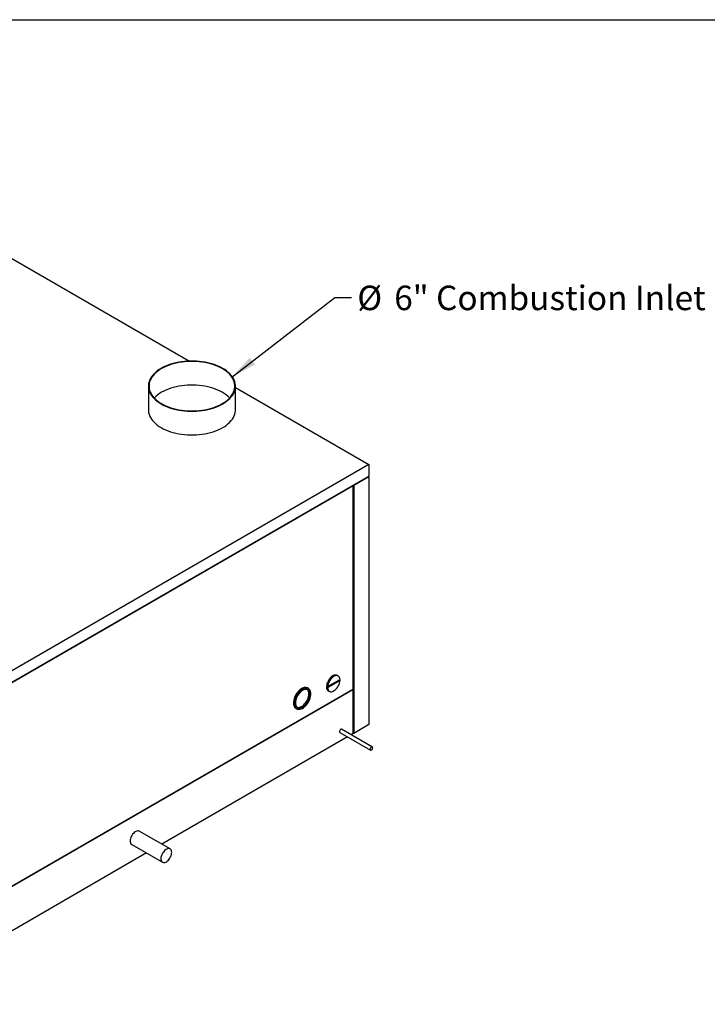
# Model space of a CAD drawing. Units: inches. Extents: x 0.3 to 10.6, y 0.4 to 8.2.
# Drawn here: x 3 to 5.6, y 4.4 to 8.2 of the extents above; entities that cross this region are included whole.
import ezdxf

# ---------------------------------------------------------------- set-up
doc = ezdxf.new("R2010")
doc.units = ezdxf.units.IN
doc.header["$MEASUREMENT"] = 0
doc.linetypes.add('SLD-Solid', pattern=[0])
doc.layers.add('DIMENSIONS', color=248, linetype='SLD-Solid')
doc.layers.add('DRAWING_FORMAT_LINES', color=7, linetype='SLD-Solid', lineweight=25)
doc.styles.add('SLDTEXTSTYLE0', font='GOTHIC.TTF', dxfattribs={"width": 0.913})
doc.styles.get("Standard").update_dxf_attribs({"font": 'GOTHIC.TTF'})
doc.dimstyles.new('SLDDIMSTYLE6', dxfattribs={"dimtxt": 0.18, "dimasz": 0.1, "dimexe": 0, "dimexo": 0.0625, "dimgap": 0, "dimtad": 0, "dimtih": 1, "dimtoh": 1, "dimdec": 0, "dimrnd": 1e-09, "dimzin": 0, "dimdsep": 46, "dimtxsty": 'Standard', "dimsah": 1, "dimcen": 0.09, "dimadec": 0, "dimazin": 0, "dimtfac": 0.1, "dimtdec": 0, "dimtofl": 0, "dimtmove": 0, "dimatfit": 3, "dimfxl": 1, "dimfrac": 2, "dimtolj": 1, "dimtzin": 0, "dimarcsym": 0})

# ---------------------------------------------------------------- blocks, each defined once
blk = doc.blocks.new('SW_NOTE_5')
at = {"layer": 'DIMENSIONS', "color": 0, "char_height": 0.09375, "attachment_point": 1, "style": 'SLDTEXTSTYLE0'}
for s, insert in [('%%c', (0.0223, 0.0447)), ('6" Combustion Inlet', (0.1638, 0.0447))]:
    blk.add_mtext(s, dxfattribs=dict(at, insert=insert))

msp = doc.modelspace()

# ---------------------------------------------------------------- linework, layer by layer
at = {"color": 7, "linetype": 'SLD-Solid'}
for p, q in [((2.45573, 7.53753), (3.62375, 6.86325)), ((3.50743, 6.83042), (3.50025, 6.82532)), ((3.5091, 6.82957), (3.50202, 6.82455)), ((3.5152, 6.83522), (3.50743, 6.83042)), ((3.51677, 6.83431), (3.5091, 6.82957)), ((3.52351, 6.8397), (3.5152, 6.83522)), ((3.52497, 6.83874), (3.51677, 6.83431)), ((3.53234, 6.84385), (3.52351, 6.8397)), ((3.53368, 6.84283), (3.52497, 6.83874)), ((3.54164, 6.84764), (3.53234, 6.84385)), ((3.54286, 6.84657), (3.53368, 6.84283)), ((3.55136, 6.85105), (3.54164, 6.84764)), ((3.55245, 6.84993), (3.54286, 6.84657)), ((3.56147, 6.85407), (3.55136, 6.85105)), ((3.56242, 6.85292), (3.55245, 6.84993)), ((3.57191, 6.85669), (3.56147, 6.85407)), ((3.57272, 6.8555), (3.56242, 6.85292)), ((3.58263, 6.85889), (3.57191, 6.85669)), ((3.5833, 6.85767), (3.57272, 6.8555)), ((3.59359, 6.86066), (3.58263, 6.85889)), ((3.59411, 6.85942), (3.5833, 6.85767)), ((3.60473, 6.862), (3.59359, 6.86066)), ((3.60511, 6.86074), (3.59411, 6.85942)), ((3.616, 6.8629), (3.60473, 6.862)), ((3.61623, 6.86162), (3.60511, 6.86074)), ((3.62736, 6.86334), (3.616, 6.8629)), ((3.62743, 6.86206), (3.61623, 6.86162)), ((3.63874, 6.86334), (3.62736, 6.86334)), ((3.63866, 6.86206), (3.62743, 6.86206)), ((3.64986, 6.86162), (3.63866, 6.86206)), ((3.65009, 6.8629), (3.63874, 6.86334)), ((3.66099, 6.86074), (3.64986, 6.86162)), ((3.66137, 6.862), (3.65009, 6.8629)), ((3.67198, 6.85942), (3.66099, 6.86074)), ((3.67251, 6.86066), (3.66137, 6.862)), ((3.68279, 6.85767), (3.67198, 6.85942)), ((3.68347, 6.85889), (3.67251, 6.86066)), ((3.69337, 6.8555), (3.68279, 6.85767)), ((3.69419, 6.85669), (3.68347, 6.85889)), ((3.70367, 6.85292), (3.69337, 6.8555)), ((3.70463, 6.85407), (3.69419, 6.85669)), ((3.71364, 6.84993), (3.70367, 6.85292)), ((3.71473, 6.85105), (3.70463, 6.85407)), ((3.72324, 6.84657), (3.71364, 6.84993)), ((3.72446, 6.84764), (3.71473, 6.85105)), ((3.73241, 6.84283), (3.72324, 6.84657)), ((3.73375, 6.84385), (3.72446, 6.84764)), ((3.74112, 6.83874), (3.73241, 6.84283)), ((3.74258, 6.8397), (3.73375, 6.84385)), ((3.74933, 6.83431), (3.74112, 6.83874)), ((3.7509, 6.83522), (3.74258, 6.8397)), ((3.75699, 6.82957), (3.74933, 6.83431)), ((3.75867, 6.83042), (3.7509, 6.83522)), ((3.76408, 6.82455), (3.75699, 6.82957)), ((3.76585, 6.82532), (3.75867, 6.83042)), ((3.47112, 6.78997), (3.4688, 6.78353)), ((3.47328, 6.78966), (3.47099, 6.78332)), ((3.47419, 6.79629), (3.47112, 6.78997)), ((3.47631, 6.7959), (3.47328, 6.78966)), ((3.478, 6.80248), (3.47419, 6.79629)), ((3.48007, 6.80201), (3.47631, 6.7959)), ((3.48253, 6.80851), (3.478, 6.80248)), ((3.48454, 6.80796), (3.48007, 6.80201)), ((3.48777, 6.81434), (3.48253, 6.80851)), ((3.48971, 6.81371), (3.48454, 6.80796)), ((3.49368, 6.81995), (3.48777, 6.81434)), ((3.49554, 6.81925), (3.48971, 6.81371)), ((3.50025, 6.82532), (3.49368, 6.81995)), ((3.50202, 6.82455), (3.49554, 6.81925)), ((3.77055, 6.81925), (3.76408, 6.82455)), ((3.77241, 6.81995), (3.76585, 6.82532)), ((3.77639, 6.81371), (3.77055, 6.81925)), ((3.77832, 6.81434), (3.77241, 6.81995)), ((3.78155, 6.80796), (3.77639, 6.81371)), ((3.78356, 6.80851), (3.77832, 6.81434)), ((3.78603, 6.80201), (3.78155, 6.80796)), ((3.78809, 6.80248), (3.78356, 6.80851)), ((3.78979, 6.7959), (3.78603, 6.80201)), ((3.7919, 6.79629), (3.78809, 6.80248)), ((3.79282, 6.78966), (3.78979, 6.7959)), ((3.79498, 6.78997), (3.7919, 6.79629)), ((3.7951, 6.78332), (3.79282, 6.78966)), ((3.79729, 6.78353), (3.79498, 6.78997)), ((3.46638, 6.76719), (3.46638, 6.67646)), ((3.46725, 6.77702), (3.46648, 6.77047)), ((3.46648, 6.77047), (3.46648, 6.7639)), ((3.46648, 6.7639), (3.46725, 6.75735)), ((3.4688, 6.78353), (3.46725, 6.77702)), ((3.46725, 6.75735), (3.4688, 6.75084)), ((3.46947, 6.77689), (3.4687, 6.77043)), ((3.4687, 6.77043), (3.4687, 6.76394)), ((3.4687, 6.76394), (3.46947, 6.75748)), ((3.4688, 6.75084), (3.47112, 6.74441)), ((3.47099, 6.78332), (3.46947, 6.77689)), ((3.46947, 6.75748), (3.47099, 6.75106)), ((3.47099, 6.75106), (3.47328, 6.74471)), ((3.53368, 6.7521), (3.52497, 6.74801)), ((3.54286, 6.75584), (3.53368, 6.7521)), ((3.55245, 6.75921), (3.54286, 6.75584)), ((3.56242, 6.76219), (3.55245, 6.75921)), ((3.57272, 6.76477), (3.56242, 6.76219)), ((3.5833, 6.76694), (3.57272, 6.76477)), ((3.59411, 6.76869), (3.5833, 6.76694)), ((3.60511, 6.77001), (3.59411, 6.76869)), ((3.61623, 6.77089), (3.60511, 6.77001)), ((3.62743, 6.77133), (3.61623, 6.77089)), ((3.63866, 6.77133), (3.62743, 6.77133)), ((3.64986, 6.77089), (3.63866, 6.77133)), ((3.66099, 6.77001), (3.64986, 6.77089)), ((3.67198, 6.76869), (3.66099, 6.77001)), ((3.68279, 6.76694), (3.67198, 6.76869)), ((3.69337, 6.76477), (3.68279, 6.76694)), ((3.70367, 6.76219), (3.69337, 6.76477)), ((3.71364, 6.75921), (3.70367, 6.76219)), ((3.72324, 6.75584), (3.71364, 6.75921)), ((3.73241, 6.7521), (3.72324, 6.75584)), ((3.74112, 6.74801), (3.73241, 6.7521)), ((3.79282, 6.74471), (3.7951, 6.75106)), ((3.79498, 6.74441), (3.79729, 6.75084)), ((3.79663, 6.77689), (3.7951, 6.78332)), ((3.7951, 6.75106), (3.79663, 6.75748)), ((3.7974, 6.77043), (3.79663, 6.77689)), ((3.79663, 6.75748), (3.7974, 6.76394)), ((3.79884, 6.77702), (3.79729, 6.78353)), ((3.79729, 6.75084), (3.79884, 6.75735)), ((3.7974, 6.76394), (3.7974, 6.77043)), ((3.79962, 6.77047), (3.79884, 6.77702)), ((3.79884, 6.75735), (3.79962, 6.7639)), ((3.79962, 6.7639), (3.79962, 6.77047)), ((3.79971, 6.67646), (3.79971, 6.76719)), ((3.79971, 6.76167), (4.31069, 6.46669)), ((3.47112, 6.74441), (3.47419, 6.73808)), ((3.47328, 6.74471), (3.47631, 6.73847)), ((3.47419, 6.73808), (3.478, 6.73189)), ((3.47631, 6.73847), (3.48007, 6.73236)), ((3.478, 6.73189), (3.48253, 6.72586)), ((3.48007, 6.73236), (3.48454, 6.72641)), ((3.48253, 6.72586), (3.48777, 6.72003)), ((3.48454, 6.72641), (3.48971, 6.72066)), ((3.48777, 6.72003), (3.49368, 6.71442)), ((3.48971, 6.72299), (3.48859, 6.72182)), ((3.49554, 6.72852), (3.48971, 6.72299)), ((3.48971, 6.72066), (3.49554, 6.71512)), ((3.49368, 6.71442), (3.50025, 6.70905)), ((3.50202, 6.73382), (3.49554, 6.72852)), ((3.49554, 6.71512), (3.50202, 6.70982)), ((3.5091, 6.73885), (3.50202, 6.73382)), ((3.51677, 6.74359), (3.5091, 6.73885)), ((3.52497, 6.74801), (3.51677, 6.74359)), ((3.74933, 6.74359), (3.74112, 6.74801)), ((3.75699, 6.73885), (3.74933, 6.74359)), ((3.76408, 6.73382), (3.75699, 6.73885)), ((3.77055, 6.72852), (3.76408, 6.73382)), ((3.76408, 6.70982), (3.77055, 6.71512)), ((3.76585, 6.70905), (3.77241, 6.71442)), ((3.77639, 6.72299), (3.77055, 6.72852)), ((3.77055, 6.71512), (3.77639, 6.72066)), ((3.77241, 6.71442), (3.77832, 6.72003)), ((3.77639, 6.72066), (3.78155, 6.72641)), ((3.7775, 6.72182), (3.77639, 6.72299)), ((3.77832, 6.72003), (3.78356, 6.72586)), ((3.78155, 6.72641), (3.78603, 6.73236)), ((3.78356, 6.72586), (3.78809, 6.73189)), ((3.78603, 6.73236), (3.78979, 6.73847)), ((3.78809, 6.73189), (3.7919, 6.73808)), ((3.78979, 6.73847), (3.79282, 6.74471)), ((3.7919, 6.73808), (3.79498, 6.74441)), ((3.46638, 6.67646), (3.46648, 6.67317)), ((3.50025, 6.70905), (3.50743, 6.70395)), ((3.50202, 6.70982), (3.5091, 6.7048)), ((3.50743, 6.70395), (3.5152, 6.69915)), ((3.5091, 6.7048), (3.51677, 6.70006)), ((3.5152, 6.69915), (3.52351, 6.69467)), ((3.51677, 6.70006), (3.52497, 6.69563)), ((3.52351, 6.69467), (3.53234, 6.69052)), ((3.52497, 6.69563), (3.53368, 6.69154)), ((3.53234, 6.69052), (3.54164, 6.68673)), ((3.53368, 6.69154), (3.54286, 6.6878)), ((3.54164, 6.68673), (3.55136, 6.68332)), ((3.54286, 6.6878), (3.55245, 6.68444)), ((3.55136, 6.68332), (3.56147, 6.6803)), ((3.55245, 6.68444), (3.56242, 6.68145)), ((3.56147, 6.6803), (3.57191, 6.67768)), ((3.56242, 6.68145), (3.57272, 6.67887)), ((3.57191, 6.67768), (3.58263, 6.67548)), ((3.57272, 6.67887), (3.5833, 6.6767)), ((3.58263, 6.67548), (3.59359, 6.67371)), ((3.5833, 6.6767), (3.59411, 6.67495)), ((3.59411, 6.67495), (3.60511, 6.67363)), ((3.66099, 6.67363), (3.67198, 6.67495)), ((3.67198, 6.67495), (3.68279, 6.6767)), ((3.67251, 6.67371), (3.68347, 6.67548)), ((3.68279, 6.6767), (3.69337, 6.67887)), ((3.68347, 6.67548), (3.69419, 6.67768)), ((3.69337, 6.67887), (3.70367, 6.68145)), ((3.69419, 6.67768), (3.70463, 6.6803)), ((3.70367, 6.68145), (3.71364, 6.68444)), ((3.70463, 6.6803), (3.71473, 6.68332)), ((3.71364, 6.68444), (3.72324, 6.6878)), ((3.71473, 6.68332), (3.72446, 6.68673)), ((3.72324, 6.6878), (3.73241, 6.69154)), ((3.72446, 6.68673), (3.73375, 6.69052)), ((3.73241, 6.69154), (3.74112, 6.69563)), ((3.73375, 6.69052), (3.74258, 6.69467)), ((3.74112, 6.69563), (3.74933, 6.70006)), ((3.74258, 6.69467), (3.7509, 6.69915)), ((3.74933, 6.70006), (3.75699, 6.7048)), ((3.7509, 6.69915), (3.75867, 6.70395)), ((3.75699, 6.7048), (3.76408, 6.70982)), ((3.75867, 6.70395), (3.76585, 6.70905)), ((3.79962, 6.67317), (3.79971, 6.67646)), ((3.46648, 6.67317), (3.46725, 6.66662)), ((3.46725, 6.66662), (3.4688, 6.66011)), ((3.4688, 6.66011), (3.47112, 6.65368)), ((3.47112, 6.65368), (3.47419, 6.64735)), ((3.47419, 6.64735), (3.478, 6.64116)), ((3.478, 6.64116), (3.48253, 6.63514)), ((3.59359, 6.67371), (3.60473, 6.67237)), ((3.60473, 6.67237), (3.616, 6.67148)), ((3.60511, 6.67363), (3.61623, 6.67275)), ((3.616, 6.67148), (3.62736, 6.67103)), ((3.61623, 6.67275), (3.62743, 6.67231)), ((3.62736, 6.67103), (3.63874, 6.67103)), ((3.62743, 6.67231), (3.63866, 6.67231)), ((3.63866, 6.67231), (3.64986, 6.67275)), ((3.63874, 6.67103), (3.65009, 6.67148)), ((3.64986, 6.67275), (3.66099, 6.67363)), ((3.65009, 6.67148), (3.66137, 6.67237)), ((3.66137, 6.67237), (3.67251, 6.67371)), ((3.78356, 6.63514), (3.78809, 6.64116)), ((3.78809, 6.64116), (3.7919, 6.64735)), ((3.7919, 6.64735), (3.79498, 6.65368)), ((3.79498, 6.65368), (3.79729, 6.66011)), ((3.79729, 6.66011), (3.79884, 6.66662)), ((3.79884, 6.66662), (3.79962, 6.67317)), ((3.48253, 6.63514), (3.48777, 6.6293)), ((3.48777, 6.6293), (3.49368, 6.62369)), ((3.49368, 6.62369), (3.50025, 6.61832)), ((3.50025, 6.61832), (3.50743, 6.61323)), ((3.50743, 6.61323), (3.5152, 6.60842)), ((3.5152, 6.60842), (3.52351, 6.60394)), ((3.52351, 6.60394), (3.53234, 6.59979)), ((3.53234, 6.59979), (3.54164, 6.59601)), ((3.72446, 6.59601), (3.73375, 6.59979)), ((3.73375, 6.59979), (3.74258, 6.60394)), ((3.74258, 6.60394), (3.7509, 6.60842)), ((3.7509, 6.60842), (3.75867, 6.61323)), ((3.75867, 6.61323), (3.76585, 6.61832)), ((3.76585, 6.61832), (3.77241, 6.62369)), ((3.77241, 6.62369), (3.77832, 6.6293)), ((3.77832, 6.6293), (3.78356, 6.63514)), ((3.54164, 6.59601), (3.55136, 6.59259)), ((3.55136, 6.59259), (3.56147, 6.58957)), ((3.56147, 6.58957), (3.57191, 6.58695)), ((3.57191, 6.58695), (3.58263, 6.58475)), ((3.58263, 6.58475), (3.59359, 6.58298)), ((3.59359, 6.58298), (3.60473, 6.58164)), ((3.60473, 6.58164), (3.616, 6.58075)), ((3.616, 6.58075), (3.62736, 6.5803)), ((3.62736, 6.5803), (3.63874, 6.5803)), ((3.63874, 6.5803), (3.65009, 6.58075)), ((3.65009, 6.58075), (3.66137, 6.58164)), ((3.66137, 6.58164), (3.67251, 6.58298)), ((3.67251, 6.58298), (3.68347, 6.58475)), ((3.68347, 6.58475), (3.69419, 6.58695)), ((3.69419, 6.58695), (3.70463, 6.58957)), ((3.70463, 6.58957), (3.71473, 6.59259)), ((3.71473, 6.59259), (3.72446, 6.59601)), ((4.31069, 6.46669), (2.39563, 5.36115)), ((4.31069, 6.46669), (4.31069, 6.42274)), ((2.39563, 5.3172), (4.31069, 6.42274)), ((4.31069, 6.41991), (4.25255, 6.38634)), ((4.31069, 6.41991), (4.30824, 6.42132)), ((4.31069, 6.41991), (4.31069, 5.47065)), ((4.25098, 6.38544), (2.45534, 5.34884)), ((4.25098, 5.6072), (4.25098, 6.38544)), ((4.25255, 6.38634), (4.25255, 5.43709)), ((4.17429, 5.65858), (4.17054, 5.65642)), ((4.178, 5.66005), (4.17429, 5.65858)), ((4.18157, 5.66077), (4.178, 5.66005)), ((4.18193, 5.65778), (4.17822, 5.65632)), ((4.18492, 5.66074), (4.18157, 5.66077)), ((4.1855, 5.65851), (4.18193, 5.65778)), ((4.18796, 5.65995), (4.18492, 5.66074)), ((4.18885, 5.65847), (4.1855, 5.65851)), ((4.18937, 5.65926), (4.18796, 5.65995)), ((4.19189, 5.65769), (4.18885, 5.65847)), ((4.1933, 5.657), (4.18937, 5.65926)), ((4.19455, 5.65616), (4.19189, 5.65769)), ((4.19631, 5.64142), (4.14851, 5.61382)), ((4.14911, 5.62299), (4.14851, 5.61836)), ((4.15028, 5.62778), (4.14911, 5.62299)), ((4.15199, 5.63263), (4.15028, 5.62778)), ((4.15421, 5.63741), (4.15199, 5.63263)), ((4.15244, 5.61609), (4.20024, 5.64369)), ((4.20024, 5.63915), (4.15244, 5.61156)), ((4.15304, 5.62072), (4.15244, 5.61609)), ((4.15421, 5.62551), (4.15304, 5.62072)), ((4.15687, 5.642), (4.15421, 5.63741)), ((4.15592, 5.63036), (4.15421, 5.62551)), ((4.15814, 5.63514), (4.15592, 5.63036)), ((4.15991, 5.6463), (4.15687, 5.642)), ((4.1608, 5.63974), (4.15814, 5.63514)), ((4.16326, 5.6502), (4.15991, 5.6463)), ((4.16384, 5.64404), (4.1608, 5.63974)), ((4.16683, 5.6536), (4.16326, 5.6502)), ((4.16718, 5.64793), (4.16384, 5.64404)), ((4.17054, 5.65642), (4.16683, 5.6536)), ((4.17076, 5.65133), (4.16718, 5.64793)), ((4.17446, 5.65415), (4.17076, 5.65133)), ((4.17822, 5.65632), (4.17446, 5.65415)), ((4.19189, 5.61551), (4.19455, 5.6201)), ((4.19676, 5.65394), (4.19455, 5.65616)), ((4.19455, 5.6201), (4.19676, 5.62488)), ((4.20024, 5.63915), (4.19631, 5.64142)), ((4.19847, 5.65107), (4.19676, 5.65394)), ((4.19676, 5.62488), (4.19847, 5.62973)), ((4.19964, 5.64762), (4.19847, 5.65107)), ((4.19847, 5.62973), (4.19964, 5.63453)), ((4.20024, 5.64369), (4.19964, 5.64762)), ((4.19964, 5.63453), (4.20024, 5.63915)), ((4.25098, 5.6072), (2.45534, 4.5706)), ((2.45534, 4.56879), (4.25098, 5.60539)), ((4.0313, 5.586), (4.02847, 5.58075)), ((4.03453, 5.59101), (4.0313, 5.586)), ((4.0368, 5.58628), (4.03376, 5.58114)), ((4.03809, 5.59569), (4.03453, 5.59101)), ((4.03908, 5.58388), (4.03629, 5.57904)), ((4.0402, 5.59113), (4.0368, 5.58628)), ((4.04192, 5.59995), (4.03809, 5.59569)), ((4.04224, 5.58843), (4.03908, 5.58388)), ((4.0439, 5.59561), (4.0402, 5.59113)), ((4.04595, 5.60373), (4.04192, 5.59995)), ((4.04571, 5.59262), (4.04224, 5.58843)), ((4.04784, 5.59964), (4.0439, 5.59561)), ((4.04941, 5.59635), (4.04571, 5.59262)), ((4.05011, 5.60694), (4.04595, 5.60373)), ((4.05195, 5.60314), (4.04784, 5.59964)), ((4.05326, 5.59955), (4.04941, 5.59635)), ((4.05433, 5.60954), (4.05011, 5.60694)), ((4.05615, 5.60605), (4.05195, 5.60314)), ((4.0572, 5.60215), (4.05326, 5.59955)), ((4.05853, 5.61148), (4.05433, 5.60954)), ((4.06037, 5.60832), (4.05615, 5.60605)), ((4.06114, 5.60409), (4.0572, 5.60215)), ((4.06264, 5.61272), (4.05853, 5.61148)), ((4.06453, 5.60992), (4.06037, 5.60832)), ((4.065, 5.60535), (4.06114, 5.60409)), ((4.06658, 5.61324), (4.06264, 5.61272)), ((4.06856, 5.6108), (4.06453, 5.60992)), ((4.0687, 5.60589), (4.065, 5.60535)), ((4.07028, 5.61303), (4.06658, 5.61324)), ((4.07239, 5.61096), (4.06856, 5.6108)), ((4.07217, 5.60571), (4.0687, 5.60589)), ((4.07368, 5.6121), (4.07028, 5.61303)), ((4.07533, 5.6048), (4.07217, 5.60571)), ((4.07595, 5.61039), (4.07239, 5.61096)), ((4.07562, 5.61116), (4.07368, 5.6121)), ((4.07812, 5.60319), (4.07533, 5.6048)), ((4.07955, 5.60889), (4.07562, 5.61116)), ((4.07917, 5.6091), (4.07595, 5.61039)), ((4.08049, 5.60091), (4.07812, 5.60319)), ((4.08201, 5.60712), (4.07917, 5.6091)), ((4.07983, 5.57878), (4.08067, 5.58372)), ((4.08238, 5.598), (4.08049, 5.60091)), ((4.08067, 5.58372), (4.08095, 5.58843)), ((4.0844, 5.60448), (4.08201, 5.60712)), ((4.08376, 5.59452), (4.08238, 5.598)), ((4.0846, 5.59055), (4.08376, 5.59452)), ((4.08376, 5.57651), (4.0846, 5.58145)), ((4.0863, 5.60123), (4.0844, 5.60448)), ((4.08488, 5.58616), (4.0846, 5.59055)), ((4.0846, 5.58145), (4.08488, 5.58616)), ((4.08768, 5.59743), (4.0863, 5.60123)), ((4.08853, 5.59313), (4.08768, 5.59743)), ((4.08768, 5.57814), (4.08853, 5.5834)), ((4.08881, 5.58843), (4.08853, 5.59313)), ((4.08853, 5.5834), (4.08881, 5.58843)), ((4.15244, 5.61609), (4.14851, 5.61836)), ((4.15244, 5.61156), (4.14851, 5.61382)), ((4.15244, 5.61156), (4.15304, 5.60762)), ((4.15304, 5.60762), (4.15421, 5.60418)), ((4.15421, 5.60418), (4.15592, 5.60131)), ((4.15546, 5.60052), (4.15938, 5.59825)), ((4.15592, 5.60131), (4.15814, 5.59909)), ((4.15814, 5.59909), (4.1608, 5.59756)), ((4.1608, 5.59756), (4.16384, 5.59677)), ((4.16384, 5.59677), (4.16718, 5.59674)), ((4.16718, 5.59674), (4.17076, 5.59747)), ((4.17076, 5.59747), (4.17446, 5.59893)), ((4.17446, 5.59893), (4.17822, 5.6011)), ((4.17822, 5.6011), (4.18193, 5.60391)), ((4.18193, 5.60391), (4.1855, 5.60731)), ((4.1855, 5.60731), (4.18885, 5.61121)), ((4.18885, 5.61121), (4.19189, 5.61551)), ((4.25098, 5.43618), (4.25098, 5.60539)), ((4.02195, 5.55924), (4.02167, 5.55421)), ((4.02167, 5.55421), (4.02195, 5.54951)), ((4.02279, 5.5645), (4.02195, 5.55924)), ((4.02195, 5.54951), (4.02279, 5.54522)), ((4.02418, 5.56991), (4.02279, 5.5645)), ((4.02279, 5.54522), (4.02418, 5.54141)), ((4.02608, 5.57536), (4.02418, 5.56991)), ((4.02623, 5.55958), (4.02567, 5.55442)), ((4.02567, 5.55442), (4.02567, 5.54955)), ((4.02567, 5.54955), (4.02623, 5.54504)), ((4.02847, 5.58075), (4.02608, 5.57536)), ((4.02735, 5.56492), (4.02623, 5.55958)), ((4.02623, 5.54504), (4.02735, 5.54098)), ((4.029, 5.57036), (4.02735, 5.56492)), ((4.03115, 5.5758), (4.029, 5.57036)), ((4.02981, 5.55892), (4.02953, 5.55421)), ((4.02953, 5.55421), (4.02981, 5.54982)), ((4.03065, 5.56386), (4.02981, 5.55892)), ((4.02981, 5.54982), (4.03065, 5.54585)), ((4.03203, 5.56893), (4.03065, 5.56386)), ((4.03065, 5.54585), (4.03203, 5.54238)), ((4.03376, 5.58114), (4.03115, 5.5758)), ((4.03392, 5.57402), (4.03203, 5.56893)), ((4.03629, 5.57904), (4.03392, 5.57402)), ((4.05721, 5.5431), (4.06107, 5.54629)), ((4.06107, 5.54629), (4.06477, 5.55002)), ((4.06114, 5.54083), (4.065, 5.54402)), ((4.06477, 5.55002), (4.06824, 5.55421)), ((4.065, 5.54402), (4.0687, 5.54775)), ((4.06824, 5.55421), (4.0714, 5.55876)), ((4.06856, 5.54269), (4.07239, 5.54695)), ((4.0687, 5.54775), (4.07217, 5.55194)), ((4.0714, 5.55876), (4.07419, 5.5636)), ((4.07217, 5.55194), (4.07533, 5.5565)), ((4.07239, 5.54695), (4.07595, 5.55163)), ((4.07419, 5.5636), (4.07656, 5.56862)), ((4.07533, 5.5565), (4.07812, 5.56133)), ((4.07595, 5.55163), (4.07917, 5.55664)), ((4.07656, 5.56862), (4.07845, 5.57371)), ((4.07812, 5.56133), (4.08049, 5.56635)), ((4.07845, 5.57371), (4.07983, 5.57878)), ((4.07917, 5.55664), (4.08201, 5.56189)), ((4.08049, 5.56635), (4.08238, 5.57144)), ((4.08201, 5.56189), (4.0844, 5.56729)), ((4.08238, 5.57144), (4.08376, 5.57651)), ((4.0844, 5.56729), (4.0863, 5.57274)), ((4.0863, 5.57274), (4.08768, 5.57814)), ((4.02418, 5.54141), (4.02608, 5.53816)), ((4.02608, 5.53816), (4.02847, 5.53552)), ((4.02735, 5.54098), (4.029, 5.53744)), ((4.02847, 5.53552), (4.03093, 5.53375)), ((4.029, 5.53744), (4.03115, 5.53449)), ((4.03093, 5.53375), (4.03486, 5.53148)), ((4.03115, 5.53449), (4.03376, 5.53218)), ((4.03203, 5.54238), (4.03392, 5.53947)), ((4.03376, 5.53218), (4.0368, 5.53054)), ((4.03392, 5.53947), (4.03629, 5.53718)), ((4.03577, 5.5376), (4.03831, 5.53693)), ((4.03629, 5.53718), (4.03908, 5.53557)), ((4.0368, 5.53054), (4.0402, 5.52961)), ((4.03831, 5.53693), (4.04178, 5.53675)), ((4.03908, 5.53557), (4.04224, 5.53466)), ((4.0402, 5.52961), (4.0439, 5.5294)), ((4.04178, 5.53675), (4.04548, 5.53729)), ((4.04224, 5.53466), (4.04571, 5.53448)), ((4.0439, 5.5294), (4.04784, 5.52993)), ((4.04548, 5.53729), (4.04934, 5.53855)), ((4.04571, 5.53448), (4.04941, 5.53502)), ((4.04784, 5.52993), (4.05195, 5.53117)), ((4.04934, 5.53855), (4.05328, 5.5405)), ((4.04941, 5.53502), (4.05326, 5.53628)), ((4.05195, 5.53117), (4.05615, 5.5331)), ((4.05326, 5.53628), (4.0572, 5.53823)), ((4.05328, 5.5405), (4.05721, 5.5431)), ((4.05615, 5.5331), (4.06037, 5.5357)), ((4.0572, 5.53823), (4.06114, 5.54083)), ((4.06037, 5.5357), (4.06453, 5.53892)), ((4.06453, 5.53892), (4.06856, 5.54269)), ((4.31069, 5.47065), (4.25255, 5.43709)), ((4.19805, 5.44635), (4.19775, 5.44424)), ((4.1989, 5.44855), (4.19805, 5.44635)), ((4.20021, 5.45057), (4.1989, 5.44855)), ((4.19919, 5.44106), (4.31704, 5.37303)), ((4.20181, 5.45217), (4.20021, 5.45057)), ((4.20351, 5.45315), (4.20181, 5.45217)), ((4.20512, 5.4534), (4.20351, 5.45315)), ((4.20613, 5.45309), (4.20512, 5.4534)), ((4.32398, 5.38505), (4.20613, 5.45309)), ((4.25098, 5.43618), (4.2432, 5.43169)), ((4.22931, 5.42367), (3.51766, 5.01285)), ((4.3159, 5.37832), (4.3156, 5.3762)), ((4.3156, 5.3762), (4.3159, 5.37444)), ((4.31675, 5.38051), (4.3159, 5.37832)), ((4.3159, 5.37444), (4.31675, 5.37322)), ((4.31806, 5.38253), (4.31675, 5.38051)), ((4.31675, 5.37322), (4.31806, 5.37271)), ((4.31966, 5.38413), (4.31806, 5.38253)), ((4.31806, 5.37271), (4.31966, 5.37296)), ((4.32137, 5.38512), (4.31966, 5.38413)), ((4.31966, 5.37296), (4.32137, 5.37395)), ((4.32297, 5.38537), (4.32137, 5.38512)), ((4.32137, 5.37395), (4.32297, 5.37555)), ((4.32427, 5.38486), (4.32297, 5.38537)), ((4.32297, 5.37555), (4.32427, 5.37757)), ((4.32513, 5.38364), (4.32427, 5.38486)), ((4.32427, 5.37757), (4.32513, 5.37976)), ((4.32542, 5.38187), (4.32513, 5.38364)), ((4.32513, 5.37976), (4.32542, 5.38187)), ((3.4087, 5.05432), (3.40571, 5.05071)), ((3.41192, 5.05745), (3.4087, 5.05432)), ((3.41528, 5.06004), (3.41192, 5.05745)), ((3.41869, 5.06201), (3.41528, 5.06004)), ((3.42205, 5.0633), (3.41869, 5.06201)), ((3.42527, 5.06388), (3.42205, 5.0633)), ((3.42827, 5.06374), (3.42527, 5.06388)), ((3.43096, 5.06287), (3.42827, 5.06374)), ((3.43157, 5.06255), (3.43096, 5.06287)), ((3.54942, 4.99451), (3.43157, 5.06255)), ((3.39664, 5.02947), (3.39636, 5.02538)), ((3.39748, 5.03376), (3.39664, 5.02947)), ((3.39885, 5.03815), (3.39748, 5.03376)), ((3.40071, 5.04252), (3.39885, 5.03815)), ((3.40302, 5.04675), (3.40071, 5.04252)), ((3.40571, 5.05071), (3.40302, 5.04675)), ((3.45933, 4.97917), (2.45534, 4.39958)), ((3.4024, 5.01203), (3.52026, 4.944)), ((3.52087, 4.97871), (3.51856, 4.97449)), ((3.52356, 4.98268), (3.52087, 4.97871)), ((3.52655, 4.98628), (3.52356, 4.98268)), ((3.52978, 4.98942), (3.52655, 4.98628)), ((3.53314, 4.99201), (3.52978, 4.98942)), ((3.53654, 4.99397), (3.53314, 4.99201)), ((3.5399, 4.99526), (3.53654, 4.99397)), ((3.54312, 4.99585), (3.5399, 4.99526)), ((3.54612, 4.9957), (3.54312, 4.99585)), ((3.54881, 4.99484), (3.54612, 4.9957)), ((3.55111, 4.99328), (3.54881, 4.99484)), ((3.55298, 4.99106), (3.55111, 4.99328)), ((3.55434, 4.98825), (3.55298, 4.99106)), ((3.55518, 4.98492), (3.55434, 4.98825)), ((3.55546, 4.98116), (3.55518, 4.98492)), ((3.55518, 4.97708), (3.55546, 4.98116)), ((3.5145, 4.96143), (3.51421, 4.95735)), ((3.51421, 4.95735), (3.5145, 4.95359)), ((3.51533, 4.96573), (3.5145, 4.96143)), ((3.5145, 4.95359), (3.51533, 4.95026)), ((3.5167, 4.97012), (3.51533, 4.96573)), ((3.51533, 4.95026), (3.5167, 4.94745)), ((3.51856, 4.97449), (3.5167, 4.97012)), ((3.5167, 4.94745), (3.51856, 4.94523)), ((3.51856, 4.94523), (3.52087, 4.94367)), ((3.52087, 4.94367), (3.52356, 4.94281)), ((3.52356, 4.94281), (3.52655, 4.94266)), ((3.52655, 4.94266), (3.52978, 4.94325)), ((3.52978, 4.94325), (3.53314, 4.94454)), ((3.53314, 4.94454), (3.53654, 4.9465)), ((3.53654, 4.9465), (3.5399, 4.94909)), ((3.5399, 4.94909), (3.54312, 4.95223)), ((3.54312, 4.95223), (3.54612, 4.95583)), ((3.54612, 4.95583), (3.54881, 4.9598)), ((3.54881, 4.9598), (3.55111, 4.96402)), ((3.55111, 4.96402), (3.55298, 4.96839)), ((3.55298, 4.96839), (3.55434, 4.97278)), ((3.55434, 4.97278), (3.55518, 4.97708))]:
    msp.add_line(p, q, dxfattribs=at)
at = {"color": 7, "linetype": 'SLD-Solid', "flags": 128}
msp.add_lwpolyline([(4.25098, 6.38544), (4.25084, 6.38555), (4.25074, 6.38569), (4.25067, 6.38586), (4.25065, 6.38605), (4.25068, 6.38623), (4.25074, 6.38641), (4.25084, 6.38656), (4.25098, 6.38667), (4.25116, 6.38674), (4.25135, 6.38676), (4.25166, 6.38671), (4.25198, 6.38661), (4.25228, 6.38648), (4.25255, 6.38634)], dxfattribs=at)
at = {"color": 7, "linetype": 'SLD-Solid'}
for centre, radius, start, end in [((4.06023, 5.59013), 0.02079, 355.32442, 45.85838), ((4.16412, 5.61351), 0.01562, 178.83661, 236.28556), ((4.20103, 5.44381), 0.00331, 172.48139, 236.20643), ((4.25177, 5.43557), 0.00171, 62.60967, 117.39033), ((3.41069, 5.02382), 0.01441, 173.78555, 234.90227)]:
    msp.add_arc(centre, radius, start, end, dxfattribs=at)
for centre, major_axis, ratio, start_param, end_param in [((4.31069, 6.42132), (0.00246, 0), 0.5773815, 3.1417552, 4.712389), ((4.25177, 5.60675), (0.00079, 0.00136), 0.5773346, 1.570837, 3.1416333)]:
    msp.add_ellipse(centre, major_axis=major_axis, ratio=ratio, start_param=start_param, end_param=end_param, dxfattribs=at)
at = {"layer": 'DRAWING_FORMAT_LINES', "color": 8, "true_color": 0x808080}
msp.add_line((0.33994, 8.17067), (10.58994, 8.17067), dxfattribs=at)

# ---------------------------------------------------------------- block references
at = {"layer": 'DIMENSIONS', "color": 7}
msp.add_blockref('SW_NOTE_5', (4.24406, 7.1073), dxfattribs=at)

# ---------------------------------------------------------------- leaders
msp.add_leader([(3.78603, 6.80201), (4.17981, 7.1073), (4.24406, 7.1073)], dimstyle='SLDDIMSTYLE6', dxfattribs=at)

doc.saveas('drawing.dxf')
